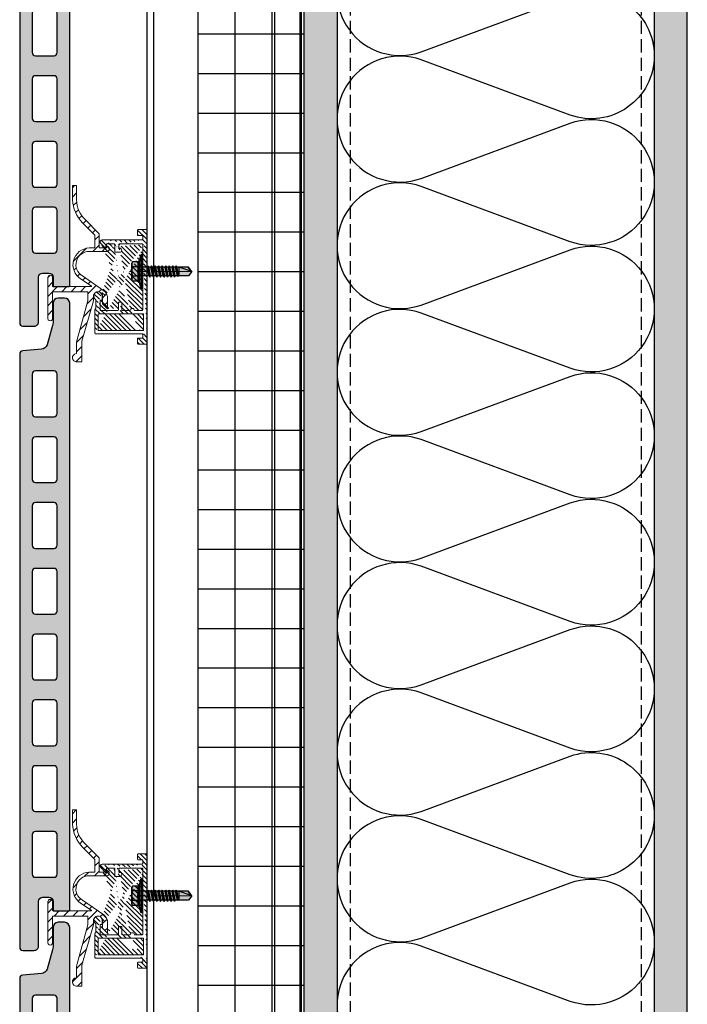
# Model space of a CAD drawing. Units: inches. Extents: x -59 to 308, y -239 to 292.
# Drawn here: x 258 to 271, y 234 to 252 of the extents above; entities that cross this region are included whole.
import ezdxf

# ---------------------------------------------------------------- set-up
doc = ezdxf.new("R2010")
doc.units = ezdxf.units.IN
doc.header["$MEASUREMENT"] = 0
for name, pattern in [('ACAD_ISO02W100', [15, 12, -3]), ('DASH', [0.35, 0.25, -0.1]), ('MITTE2', [28.575000000000003, 19.05, -3.175, 3.175, -3.175])]:
    doc.linetypes.add(name, pattern=pattern)
doc.layers.add('!74_Alu_Centerlines', color=1, linetype='MITTE2', lineweight=13, transparency=0.25)
doc.layers.add('!74_Arch_Lines', color=7, linetype='Continuous', lineweight=25, transparency=0.25)
doc.layers.add('!74_Alu_Hidden', color=3, linetype='ACAD_ISO02W100', lineweight=5, plot=False)
for name, color, linetype, lineweight in [('!74_Alu_Profiles', 7, 'Continuous', 20), ('!74_Alu_Profiles_Layer_1', 7, 'Continuous', 30), ('!74_Fasteners', 252, 'Continuous', 25), ('!74_Panels', 201, 'Continuous', 30)]:
    doc.layers.add(name, color=color, linetype=linetype, lineweight=lineweight)
doc.styles.get("Standard").update_dxf_attribs({"font": 'arial.ttf'})
pattern_1 = [(307.4999999999999, (-2171.507164421317, -3498.307656148977), (0.4817059422532897, 0.01574833952740183), [0, -0.38, 0, -0.425, 0, -0.40625]), (277.4999999999999, (-2171.507164421317, -3498.307656148977), (0.7055365163074349, -0.4424441763169321), [0, -0.2049999999999999, 0, -0.3424999999999999, 0, -0.13125]), (237.5, (-2171.507164421317, -3498.000156148977), (0.001414763384240791, -0.7785354654378738), [0, -0.125, 0, -0.4499999999999999, 0, -0.5874999999999998]), (227.5, (-2171.507164421317, -3498.000156148977), (0.219418891233562, -0.7515316511430733), [0, -0.0625, 0, -0.295, 0, -0.3375])]

# ---------------------------------------------------------------- blocks, each defined once
blk = doc.blocks.new('Terracotta typ. 1')
at = {"transparency": 33554495}
h = blk.add_hatch(color=256, dxfattribs=at)
h.dxf.hatch_style = 1
edge = h.paths.add_edge_path()
edge.add_line((-0.4085496718126933, 11.37341241469248), (-0.05586749113784928, 11.34157986438606))
edge.add_arc((-0.05741820254269025, 11.28416166184337), 0.0574391390002872, -1.54702902907718, 88.45297097092612, ccw=False)
edge.add_line((0, 11.28261095043736), (0, 0.05905499999992792))
edge.add_arc((-0.05905499999996457, 0.05905499999996455), 0.05905499999996457, 269.99999999996487, 359.99999999996487, ccw=False)
edge.add_line((-0.05905500000000076, -2.775557561562891e-17), (-0.2755899999999656, 4.960476474025199e-13))
edge.add_arc((-0.2771042307693503, 0.07721092240443658), 0.07722576923080972, 179.9999999999616, 271.1235186578141, ccw=False)
edge.add_line((-0.35433000000016, 0.07721092240448836), (-0.3543300000000045, 0.926724077596488))
edge.add_arc((-0.4330700000000384, 0.9251798591479654), 0.07875514085202372, 1.123518658023279, 89.99999999996227)
edge.add_line((-0.4330699999999865, 1.003934999999989), (-0.551179999999988, 1.003934999999912))
edge.add_arc((-0.551179999999997, 0.9251949999999208), 0.07873999999999104, 89.99999999999345, 179.9999999999935)
edge.add_line((-0.629919999999988, 0.9251949999999298), (-0.6299199999999701, 0.7480300000002118))
edge.add_line((-0.6299199999999701, 0.7480300000002118), (-0.9251949999999738, 0.7480299999999276))
edge.add_arc((-0.9251978459361315, 0.7677121538579936), 0.01968215406381976, 179.9999999996555, 270.00828466897684, ccw=False)
edge.add_line((-0.9448799999999513, 0.767712153858112), (-0.9448800000000119, 12.24408423071072))
edge.add_arc((-0.8464550000002623, 12.24406999897167), 0.09842500102866705, 90.00000000000801, 179.9917153306864, ccw=False)
edge.add_line((-0.846455000000276, 12.34249500000034), (-0.7283449999999903, 12.3424950000002))
edge.add_arc((-0.7283449999999861, 12.2440700000002), 0.09842499999999532, 2.1032064978498966e-12, 90.00000000000239, ccw=False)
edge.add_line((-0.6299199999999903, 12.2440700000002), (-0.6299199999999701, 11.87849142857151))
edge.add_arc((-0.4330700000001567, 11.87849142857157), 0.1968499999998133, 180.0000000000181, 196.2602047084814)
edge.add_line((-0.6220459999998147, 11.82337342857106), (-0.5155602540887116, 11.4582794425893))
edge.add_arc((-0.4021746540884432, 11.49135024258963), 0.118110000000351, 196.2602047084306, 266.9059419410443)
edge = h.paths.add_edge_path(flags=16)
edge.add_line((-0.236220000000003, 2.189759399999743), (-0.236220000000003, 1.44172912442768))
edge.add_arc((-0.2954554099912795, 1.441910086406512), 0.0592356864066958, 269.9999999999337, 359.8249640648072, ccw=False)
edge.add_line((-0.295455409991348, 1.382674399999816), (-0.6496050000000082, 1.382674400000026))
edge.add_arc((-0.6496050000000078, 1.441729400000026), 0.0590550000000003, 179.9999999999996, 269.99999999999955, ccw=False)
edge.add_line((-0.7086600000000082, 1.441729400000027), (-0.7086599999997247, 2.189759400000027))
edge.add_arc((-0.6496050000000089, 2.18975940000024), 0.05905499999971586, 89.99999999999932, 180.0000000002064, ccw=False)
edge.add_line((-0.6496050000000082, 2.248814399999955), (-0.2952750000000037, 2.248814399999743))
edge.add_arc((-0.2952750000000037, 2.189759399999743), 0.05905500000000075, 0, 90, ccw=False)
edge = h.paths.add_edge_path(flags=16)
edge.add_line((-0.236220000000003, 3.434638800000114), (-0.236220000000003, 2.686608524427796))
edge.add_arc((-0.2954554099910092, 2.686789486406613), 0.05923568640642547, 269.99999999994725, 359.824964064821, ccw=False)
edge.add_line((-0.2954554099910638, 2.627553800000188), (-0.6496050000000082, 2.627553800000114))
edge.add_arc((-0.6496050000000078, 2.686608800000114), 0.0590550000000003, 179.9999999999996, 269.99999999999955, ccw=False)
edge.add_line((-0.7086600000000082, 2.686608800000114), (-0.7086599999997247, 3.434638800000114))
edge.add_arc((-0.6496049999998668, 3.434638800000185), 0.05905499999985797, 89.99999999986147, 180.0000000000685, ccw=False)
edge.add_line((-0.649604999999724, 3.493693800000043), (-0.2952750000000037, 3.493693799999831))
edge.add_arc((-0.2952749999998616, 3.434638799999972), 0.05905499999985864, 1.3778844731859863e-10, 90.0000000001379, ccw=False)
edge = h.paths.add_edge_path(flags=16)
edge.add_line((-0.2362199999997188, 4.67951820000023), (-0.2362199999997188, 3.931487924427883))
edge.add_arc((-0.2954554099908528, 3.931668886406857), 0.05923568640655379, 269.99999999979593, 359.82496406466976, ccw=False)
edge.add_line((-0.2954554099910638, 3.872433200000303), (-0.649604999999724, 3.872433200000229))
edge.add_arc((-0.6496049999997235, 3.93148820000023), 0.0590550000000003, 179.9999999999996, 269.99999999999955, ccw=False)
edge.add_line((-0.708659999999724, 3.93148820000023), (-0.7086599999997247, 4.67951820000023))
edge.add_arc((-0.6496049999997244, 4.679518200000443), 0.0590550000000003, 89.9999999999996, 180.0000000002068, ccw=False)
edge.add_line((-0.649604999999724, 4.738573200000443), (-0.2952749999997195, 4.738573199999946))
edge.add_arc((-0.2952749999995774, 4.679518200000087), 0.05905499999985864, 1.3778844731859863e-10, 90.0000000001379, ccw=False)
edge = h.paths.add_edge_path(flags=16)
edge.add_line((-0.2362199999997188, 5.924397600000345), (-0.2362199999994345, 5.176367324428282))
edge.add_arc((-0.295455409990711, 5.176548286407115), 0.05923568640669569, 269.99999999993366, 359.82496406480675, ccw=False)
edge.add_line((-0.2954554099907796, 5.117312600000419), (-0.649604999999724, 5.117312600000629))
edge.add_arc((-0.6496049999997235, 5.17636760000063), 0.05905500000000075, 180, 269.99999999999955, ccw=False)
edge.add_line((-0.708659999999724, 5.17636760000063), (-0.7086599999994405, 5.92439760000063))
edge.add_arc((-0.6496049999995823, 5.924397600000701), 0.05905499999985819, 89.99999999986159, 180.0000000000689, ccw=False)
edge.add_line((-0.6496049999994398, 5.983452600000558), (-0.2952749999994353, 5.983452600000318))
edge.add_arc((-0.2952749999995632, 5.924397600000473), 0.05905499999984443, -1.2397549653542228e-10, 89.99999999987591, ccw=False)
edge = h.paths.add_edge_path(flags=16)
edge.add_line((-0.2362199999991503, 7.169277000000717), (-0.2362199999991503, 6.421246724428398))
edge.add_arc((-0.2954554099902985, 6.421427686407359), 0.0592356864065678, 269.9999999998096, 359.8249640646827, ccw=False)
edge.add_line((-0.2954554099904954, 6.362192000000791), (-0.6496049999991556, 6.362192000000716))
edge.add_arc((-0.6496049999991551, 6.421247000000717), 0.05905500000000075, 180, 269.99999999999955, ccw=False)
edge.add_line((-0.7086599999991555, 6.421247000000717), (-0.7086599999991563, 7.169277000000717))
edge.add_arc((-0.6496049999992981, 7.169277000000788), 0.05905499999985819, 89.99999999986159, 180.0000000000689, ccw=False)
edge.add_line((-0.6496049999991556, 7.228332000000646), (-0.2952749999991511, 7.228332000000718))
edge.add_arc((-0.2952749999991511, 7.169277000000717), 0.05905500000000075, 0, 90, ccw=False)
edge = h.paths.add_edge_path(flags=16)
edge.add_line((-0.2362199999991503, 8.414156400000833), (-0.2362199999988661, 7.66612612442877))
edge.add_arc((-0.2954554099901425, 7.666307086407603), 0.05923568640669569, 269.99999999993366, 359.82496406480675, ccw=False)
edge.add_line((-0.2954554099902111, 7.607071400000907), (-0.6496049999991556, 7.607071400001116))
edge.add_arc((-0.6496049999991551, 7.666126400001117), 0.05905500000000075, 180, 269.99999999999955, ccw=False)
edge.add_line((-0.7086599999991555, 7.666126400001117), (-0.7086599999988721, 8.414156400001117))
edge.add_arc((-0.6496049999990143, 8.414156400001186), 0.05905499999985775, 89.99999999986119, 180.0000000000672, ccw=False)
edge.add_line((-0.6496049999988713, 8.473211400001045), (-0.2952749999988669, 8.473211400000833))
edge.add_arc((-0.295274999999009, 8.414156400000975), 0.05905499999985864, -1.3790213415632024e-10, 89.99999999986221, ccw=False)
edge = h.paths.add_edge_path(flags=16)
edge.add_line((-0.2362199999988661, 9.659035800001204), (-0.2362199999985819, 8.911005524428885))
edge.add_arc((-0.29545540998973, 8.911186486407846), 0.0592356864065678, 269.9999999998096, 359.8249640646827, ccw=False)
edge.add_line((-0.2954554099899269, 8.851950800001278), (-0.6496049999988713, 8.851950800001203))
edge.add_arc((-0.6496049999988709, 8.911005800001204), 0.05905500000000075, 180, 269.99999999999955, ccw=False)
edge.add_line((-0.7086599999988713, 8.911005800001204), (-0.7086599999985879, 9.659035800001204))
edge.add_arc((-0.6496049999985738, 9.65903580000143), 0.05905500000001407, 90.0000000000129, 180.0000000002188, ccw=False)
edge.add_line((-0.6496049999985871, 9.718090800001445), (-0.2952749999985826, 9.71809080000092))
edge.add_arc((-0.2952749999985826, 9.659035800001204), 0.05905499999971653, 0, 90, ccw=False)
edge = h.paths.add_edge_path(flags=16)
edge.add_line((-0.2362199999985819, 10.90391520000132), (-0.2362199999985819, 10.15588492442926))
edge.add_arc((-0.2954554099898583, 10.15606588640809), 0.05923568640669569, 269.99999999993366, 359.82496406480675, ccw=False)
edge.add_line((-0.2954554099899269, 10.09683020000139), (-0.6496049999985871, 10.0968302000016))
edge.add_arc((-0.6496049999985867, 10.1558852000016), 0.05905500000000075, 180, 269.99999999999955, ccw=False)
edge.add_line((-0.7086599999985871, 10.1558852000016), (-0.7086599999983036, 10.9039152000016))
edge.add_arc((-0.649604999998588, 10.90391520000182), 0.05905499999971564, 89.99999999999909, 180.0000000002051, ccw=False)
edge.add_line((-0.6496049999985871, 10.96297020000153), (-0.2952749999985826, 10.96297020000132))
edge.add_arc((-0.2952749999985826, 10.90391520000132), 0.05905500000000075, 0, 90, ccw=False)
at = {"color": 0}
for points in [[(-0.4085496718126933, 11.37341241469248), (-0.05586749113784928, 11.34157986438606, -0.4142135623731034), (0, 11.28261095043852), (0, 11.28261095043736), (0, 0.05905499999992836, -0.414213562373095), (-0.05905500000000076, -2.775557561562891e-17), (-0.2755899999999656, 4.960476474025199e-13, -0.4199686670816392), (-0.35433000000016, 0.07721092240448836), (-0.3543300000000045, 0.926724077596488, 0.4084817829881772), (-0.4330699999999865, 1.003934999999989), (-0.551179999999988, 1.003934999999912, 0.414213562373095), (-0.629919999999988, 0.9251949999999298), (-0.6299199999999701, 0.7480300000002118), (-0.9251949999999738, 0.7480299999999276, -0.4142559138310827), (-0.9448799999999513, 0.767712153858112), (-0.9448800000000119, 12.24408423071072, -0.4141712121833687), (-0.846455000000276, 12.34249500000034), (-0.7283449999999903, 12.3424950000002, -0.414213562373095), (-0.6299199999999903, 12.2440700000002), (-0.6299199999999701, 11.87849142857151, 0.07106781186613877), (-0.6220459999998147, 11.82337342857106), (-0.5155602540887116, 11.4582794425893, 0.3183992146536143)], [(-0.2362199999985819, 10.90391520000132), (-0.2362199999985819, 10.90391520000132), (-0.2362199999985819, 10.15588492442926, -0.4133190700445313), (-0.2954554099899269, 10.09683020000139), (-0.6496049999985871, 10.0968302000016, -0.414213562373095), (-0.7086599999985871, 10.1558852000016), (-0.7086599999983036, 10.9039152000016, -0.4142135623741522), (-0.6496049999985871, 10.96297020000153), (-0.2952749999985826, 10.96297020000132, -0.414213562373095)], [(-0.2362199999988661, 9.659035800001204), (-0.2362199999988661, 9.659035800001204), (-0.2362199999985819, 8.911005524428885, -0.4133190700445313), (-0.2954554099899269, 8.851950800001278), (-0.6496049999988713, 8.851950800001203, -0.414213562373095), (-0.7086599999988713, 8.911005800001204), (-0.7086599999985879, 9.659035800001204, -0.4142135623741522), (-0.6496049999985871, 9.718090800001445), (-0.2952749999985826, 9.71809080000092, -0.414213562373095)], [(-0.2362199999991503, 8.414156400000833), (-0.2362199999991503, 8.414156400000833), (-0.2362199999988661, 7.66612612442877, -0.4133190700445313), (-0.2954554099902111, 7.607071400000907), (-0.6496049999991556, 7.607071400001116, -0.414213562373095), (-0.7086599999991555, 7.666126400001117), (-0.7086599999988721, 8.414156400001117, -0.4142135623741522), (-0.6496049999988713, 8.473211400001045), (-0.2952749999988669, 8.473211400000833, -0.414213562373095)], [(-0.2362199999991503, 7.169277000000717), (-0.2362199999991503, 7.169277000000717), (-0.2362199999991503, 6.421246724428398, -0.4133190700445313), (-0.2954554099904954, 6.362192000000791), (-0.6496049999991556, 6.362192000000716, -0.414213562373095), (-0.7086599999991555, 6.421247000000717), (-0.7086599999991563, 7.169277000000717, -0.4142135623741522), (-0.6496049999991556, 7.228332000000646), (-0.2952749999991511, 7.228332000000718, -0.414213562373095)], [(-0.2362199999997188, 5.924397600000345), (-0.2362199999997188, 5.924397600000345), (-0.2362199999994345, 5.176367324428282, -0.4133190700445313), (-0.2954554099907796, 5.117312600000419), (-0.649604999999724, 5.117312600000629, -0.414213562373095), (-0.708659999999724, 5.17636760000063), (-0.7086599999994405, 5.92439760000063, -0.4142135623741522), (-0.6496049999994398, 5.983452600000558), (-0.2952749999994353, 5.983452600000318, -0.414213562373095)], [(-0.2362199999997188, 4.67951820000023), (-0.2362199999997188, 4.67951820000023), (-0.2362199999997188, 3.931487924427883, -0.4133190700445313), (-0.2954554099910638, 3.872433200000303), (-0.649604999999724, 3.872433200000229, -0.414213562373095), (-0.708659999999724, 3.93148820000023), (-0.7086599999997247, 4.67951820000023, -0.4142135623741522), (-0.649604999999724, 4.738573200000443), (-0.2952749999997195, 4.738573199999946, -0.414213562373095)], [(-0.236220000000003, 3.434638800000114), (-0.236220000000003, 3.434638800000114), (-0.236220000000003, 2.686608524427796, -0.4133190700445313), (-0.2954554099910638, 2.627553800000188), (-0.6496050000000082, 2.627553800000114, -0.414213562373095), (-0.7086600000000082, 2.686608800000114), (-0.7086599999997247, 3.434638800000114, -0.4142135623741522), (-0.649604999999724, 3.493693800000043), (-0.2952750000000037, 3.493693799999831, -0.414213562373095)], [(-0.236220000000003, 2.189759399999743), (-0.236220000000003, 2.189759399999743), (-0.236220000000003, 1.44172912442768, -0.4133190700445313), (-0.295455409991348, 1.382674399999816), (-0.6496050000000082, 1.382674400000026, -0.414213562373095), (-0.7086600000000082, 1.441729400000027), (-0.7086599999997247, 2.189759400000027, -0.4142135623741522), (-0.6496050000000082, 2.248814399999955), (-0.2952750000000037, 2.248814399999743, -0.414213562373095)]]:
    blk.add_lwpolyline(points, format="xyb", close=True, dxfattribs=at)
blk = doc.blocks.new('SSKTB55x25+Di16_fv')
at = {"transparency": 33554585}
h = blk.add_hatch(color=251, dxfattribs=at)
h.dxf.hatch_style = 1
h.paths.add_polyline_path([(4.618802153517009, 4.969529329334904), (4.046410161513705, 5.299999999999983), (-4.046410161513762, 5.299999999999983), (-4.618802153517009, 4.969529329334904), (-4.618802153516981, 2.299999999999955), (-5, 2.057572365473259), (-5, 1.5), (-8, 1), (-8, -4.440892098500626e-16), (-2.143115429835454, 0), (-2.143115429835433, -3.071320528605113), (-2.743115429835456, -3.417730690118873), (-2.14311542983549, -3.764140851632602), (-2.143115429835461, -4.764140851632674), (-2.743115429835456, -5.11055101314642), (-2.14311542983549, -5.456961174660176), (-2.143115429835433, -6.456961174660194), (-2.743115429835456, -6.803371336173967), (-2.14311542983549, -7.149781497687707), (-2.143115429835433, -8.149781497687743), (-2.743115429835456, -8.496191659201488), (-2.14311542983549, -8.842601820715197), (-2.143115429835433, -9.842601820715284), (-2.743115429835456, -10.18901198222903), (-2.143115429835461, -10.53542214374279), (-2.143115429835433, -11.53542214374281), (-2.743115429835456, -11.88183230525658), (-2.143115429835461, -12.22824246677034), (-2.143115429835433, -13.22824246677036), (-2.743115429835456, -13.5746526282841), (-2.143115429835461, -13.92106278979783), (-2.143115429835433, -14.9210627897979), (-2.743115429835456, -15.26747295131165), (-2.14311542983549, -15.61388311282538), (-2.143115429835461, -16.76001568567207), (-2.354283005101934, -16.88193334209632), (-2.143115429835461, -17.00385099852057), (-2.143115429835461, -17.306703435853), (-2.143115429835433, -22.00186698222427), (2.842170943040401e-14, -23.50000000000003), (2.156884570164578, -22.00186698222421), (2.15688457016455, -16.46029327433918), (2.756884570164544, -16.11388311282545), (2.15688457016455, -15.76747295131169), (2.15688457016455, -14.76747295131165), (2.756884570164573, -14.42106278979784), (2.156884570164578, -14.07465262828412), (2.156884570164578, -13.07465262828406), (2.756884570164573, -12.7282424667703), (2.156884570164578, -12.38183230525657), (2.156884570164578, -11.38183230525654), (2.756884570164573, -11.0354221437428), (2.156884570164578, -10.68901198222905), (2.156884570164578, -9.689011982229001), (2.756884570164544, -9.342601820715231), (2.156884570164578, -8.99619165920152), (2.156884570164578, -7.996191659201425), (2.756884570164544, -7.649781497687684), (2.156884570164578, -7.303371336173971), (2.156884570164578, -6.303371336173905), (2.756884570164544, -5.956961174660194), (2.15688457016455, -5.610551013146436), (2.15688457016455, -4.610551013146403), (2.756884570164544, -4.264140851632617), (2.15688457016455, -3.917730690118889), (2.15688457016455, -2.917730690118829), (2.756884570164544, -2.571320528605071), (2.156884570164522, -2.224910367091326), (2.156884570164557, 0), (8, 0), (8, 1), (5.000000000000028, 1.499999999999972), (5.000000000000028, 2.057572365473241), (4.618802153517009, 2.299999999999965)])
at = {"layer": '!74_Alu_Centerlines'}
blk.add_line((0, -23.70000000000002), (0, 6.299242307532239), dxfattribs=at)
for p, q in [((-4.618802153517009, 4.969529329334904), (-4.046410161513762, 5.299999999999983)), ((-4.618802153516981, 2.299999999999955), (-4.618802153517009, 4.969529329334904)), ((-4.046410161513762, 5.299999999999983), (4.046410161513705, 5.299999999999983)), ((-2.30940107675849, 2.299999999999955), (-2.309401076758519, 4.969529329334904)), ((2.309401076758519, 2.299999999999955), (2.309401076758519, 4.969529329334904)), ((2.309401076758519, 2.299999999999983), (2.309401076758519, 4.769529329334915)), ((4.618802153517009, 4.969529329334904), (4.046410161513705, 5.299999999999983)), ((4.618802153517009, 2.299999999999955), (4.618802153517009, 4.969529329334904)), ((4.618802153517009, 2.299999999999983), (4.618802153517038, 4.769529329334915)), ((-8, 1), (-5, 1.5)), ((8, 0.5), (-8, 0.5)), ((-4.999999999999972, 2.057572365473277), (-4.618802153516981, 2.299999999999955)), ((-5, 2.057572365473277), (4.999999999999972, 2.057572365473277)), ((-5, 1.5), (-5, 2.057572365473277)), ((-5, 1.5), (5.000000000000028, 1.499999999999972)), ((-2.143115429835433, -3.071320528605099), (-2.143115429835461, 1.499999999999972)), ((2.156884570164522, -2.224910367091326), (2.156884570164578, 1.499999999999943)), ((4.999999999999972, 2.057572365473277), (4.618802153516981, 2.299999999999983)), ((5.000000000000028, 1.499999999999972), (5.000000000000028, 2.057572365473277)), ((5.000000000000028, 1.499999999999972), (8, 1)), ((-2.743115429835456, -3.417730690118873), (2.756884570164544, -2.571320528605071)), ((-2.143115429835461, -3.071320528605128), (-2.743115429835456, -3.417730690118873)), ((-2.743115429835456, -3.417730690118873), (-2.143115429835461, -3.764140851632618)), ((-2.743115429835456, -5.11055101314642), (2.756884570164544, -4.264140851632618)), ((-2.143115429835461, -3.071320528605128), (-2.14311542983549, -2.071320528605128)), ((-2.143115429835461, -3.071320528605128), (2.156884570164522, -2.224910367091326)), ((-2.143115429835461, -3.764140851632646), (2.156884570164522, -2.917730690118873)), ((-2.143115429835461, -4.764140851632675), (-2.14311542983549, -3.764140851632675)), ((-2.143115429835461, -4.764140851632675), (2.156884570164522, -3.917730690118873)), ((-2.143115429835461, -5.456961174660194), (2.156884570164522, -4.61055101314642)), ((2.156884570164522, -2.224910367091326), (2.756884570164544, -2.571320528605071)), ((2.756884570164544, -2.571320528605071), (2.156884570164522, -2.917730690118844)), ((2.15688457016455, -3.917730690118873), (2.15688457016455, -2.917730690118873)), ((2.756884570164544, -4.264140851632618), (2.156884570164522, -3.917730690118873)), ((2.156884570164522, -4.61055101314642), (2.756884570164544, -4.264140851632618)), ((2.15688457016455, -5.61055101314642), (2.15688457016455, -4.61055101314642)), ((-2.743115429835456, -5.11055101314642), (-2.143115429835461, -4.764140851632675)), ((-2.143115429835461, -5.456961174660194), (-2.743115429835456, -5.11055101314642)), ((-2.743115429835456, -6.803371336173996), (2.756884570164544, -5.956961174660194)), ((-2.743115429835456, -6.803371336173967), (-2.143115429835433, -6.456961174660194)), ((-2.143115429835433, -7.149781497687741), (-2.743115429835456, -6.803371336173967)), ((-2.743115429835456, -8.496191659201486), (2.756884570164544, -7.649781497687684)), ((-2.143115429835433, -8.14978149768774), (-2.743115429835456, -8.496191659201486)), ((-2.743115429835456, -8.496191659201486), (-2.143115429835433, -8.842601820715231)), ((-2.743115429835456, -10.18901198222903), (2.756884570164544, -9.342601820715231)), ((-2.143115429835433, -6.456961174660194), (-2.14311542983549, -5.456961174660194)), ((-2.143115429835433, -6.456961174660194), (2.156884570164522, -5.61055101314642)), ((-2.143115429835433, -7.149781497687741), (2.156884570164522, -6.303371336173939)), ((-2.143115429835433, -8.14978149768774), (-2.14311542983549, -7.149781497687741)), ((-2.143115429835433, -8.14978149768774), (2.156884570164522, -7.303371336173939)), ((-2.143115429835433, -8.84260182071526), (2.156884570164522, -7.996191659201486)), ((-2.143115429835433, -9.842601820715288), (-2.14311542983549, -8.842601820715288)), ((-2.143115429835433, -9.842601820715288), (2.156884570164522, -8.996191659201486)), ((2.756884570164544, -5.956961174660194), (2.156884570164522, -5.61055101314642)), ((2.156884570164522, -6.303371336173939), (2.756884570164544, -5.956961174660194)), ((2.156884570164578, -7.303371336173939), (2.156884570164578, -6.303371336173939)), ((2.156884570164522, -7.303371336173939), (2.756884570164544, -7.649781497687684)), ((2.756884570164544, -7.649781497687684), (2.156884570164522, -7.996191659201457)), ((2.156884570164578, -8.996191659201486), (2.156884570164578, -7.996191659201486)), ((2.756884570164544, -9.342601820715231), (2.156884570164522, -8.996191659201486)), ((2.156884570164522, -9.689011982229033), (2.756884570164544, -9.342601820715231)), ((-2.743115429835456, -10.18901198222903), (-2.143115429835433, -9.842601820715288)), ((-2.143115429835433, -10.53542214374281), (-2.743115429835456, -10.18901198222903)), ((-2.743115429835427, -11.88183230525661), (2.756884570164573, -11.03542214374281)), ((-2.743115429835456, -11.88183230525658), (-2.143115429835433, -11.53542214374281)), ((-2.143115429835433, -12.22824246677035), (-2.743115429835456, -11.88183230525658)), ((-2.743115429835427, -13.5746526282841), (2.756884570164573, -12.7282424667703)), ((-2.143115429835433, -13.22824246677035), (-2.743115429835456, -13.5746526282841)), ((-2.743115429835456, -13.5746526282841), (-2.143115429835433, -13.92106278979784)), ((-2.143115429835433, -10.53542214374281), (2.156884570164522, -9.689011982229033)), ((-2.143115429835433, -11.53542214374281), (-2.143115429835461, -10.53542214374281)), ((-2.143115429835433, -11.53542214374281), (2.15688457016455, -10.68901198222903)), ((-2.143115429835433, -12.22824246677035), (2.15688457016455, -11.38183230525655)), ((-2.143115429835433, -13.22824246677035), (-2.143115429835461, -12.22824246677035)), ((-2.143115429835433, -13.22824246677035), (2.15688457016455, -12.38183230525655)), ((-2.143115429835433, -13.92106278979787), (2.15688457016455, -13.0746526282841)), ((-2.143115429835433, -14.9210627897979), (-2.143115429835461, -13.9210627897979)), ((-2.143115429835433, -14.9210627897979), (2.15688457016455, -14.0746526282841)), ((2.156884570164578, -10.68901198222903), (2.156884570164578, -9.689011982229033)), ((2.756884570164573, -11.03542214374281), (2.15688457016455, -10.68901198222903)), ((2.15688457016455, -11.38183230525655), (2.756884570164573, -11.03542214374281)), ((2.156884570164578, -12.38183230525655), (2.156884570164578, -11.38183230525655)), ((2.15688457016455, -12.38183230525655), (2.756884570164573, -12.7282424667703)), ((2.756884570164573, -12.7282424667703), (2.15688457016455, -13.07465262828407)), ((2.156884570164578, -14.0746526282841), (2.156884570164578, -13.0746526282841)), ((2.756884570164573, -14.42106278979784), (2.15688457016455, -14.0746526282841)), ((-2.743115429835427, -15.26747295131165), (2.756884570164573, -14.42106278979784)), ((-2.743115429835456, -15.26747295131165), (-2.143115429835433, -14.9210627897979)), ((-2.143115429835433, -15.61388311282542), (-2.743115429835456, -15.26747295131165)), ((-2.354283005101991, -16.88193334209632), (2.756884570164544, -16.11388311282545)), ((-2.143115429835461, -16.76001568567207), (-2.354283005101934, -16.88193334209632)), ((-2.354283005101934, -16.88193334209632), (-2.143115429835461, -17.00385099852056)), ((-2.143115429835433, -15.61388311282542), (2.15688457016455, -14.76747295131165)), ((-2.143115429835461, -16.76001568567207), (-2.14311542983549, -15.61388311282545)), ((-2.143115429835461, -16.76001568567207), (2.156884570164522, -15.76747295131167)), ((-2.143115429835461, -17.00385099852059), (2.156884570164522, -16.46029327433919)), ((-2.143115429835461, -17.306703435853), (-2.143115429835461, -17.00385099852059)), ((-2.143115429835433, -22.00186698222427), (-2.143115429835461, -17.306703435853)), ((2.15688457016455, -17.306703435853), (-2.143115429835461, -17.306703435853)), ((2.842170943040401e-14, -23.50000000000003), (2.15688457016455, -17.306703435853)), ((2.15688457016455, -14.76747295131165), (2.756884570164573, -14.42106278979784)), ((2.15688457016455, -15.76747295131165), (2.15688457016455, -14.76747295131165)), ((2.756884570164544, -16.11388311282545), (2.156884570164522, -15.76747295131167)), ((2.156884570164522, -16.46029327433919), (2.756884570164544, -16.11388311282545)), ((2.156884570164578, -22.00186698222421), (2.15688457016455, -16.46029327433916)), ((2.842170943040401e-14, -23.50000000000003), (-2.143115429835433, -22.00186698222427)), ((2.842170943040401e-14, -23.50000000000003), (2.156884570164578, -22.00186698222421)), ((0.1129565363606275, -23.18130786029226), (2.156884570164578, -21.76834295638798))]:
    blk.add_line(p, q)
blk.add_lwpolyline([(-8, 0), (8, 0), (8, 1), (-8, 1)], close=True)
for centre, radius, start, end in [((-3.464101615137707, 3.100772049729386), 2.196721899424707, 58.28818277012908, 121.7118172298723), ((0, -2.953456768917761), 8.252699076450009, 73.74959191389047, 106.250408086108), ((3.464101615137736, 3.100772049729386), 2.196721899424689, 58.28818277012545, 121.7118172298709), ((-3.464101615137821, -2.593429756935279), 5.027821408860154, 76.72281498298887, 103.2771850170095), ((1.4210854715202e-13, -12.85439285300879), 15.32934949946201, 81.33527240231923, 98.66472759768237), ((3.464101615137878, -2.593429756935279), 5.027821408860154, 76.72281498299046, 103.2771850170111)]:
    blk.add_arc(centre, radius, start, end)
blk = doc.blocks.new('Argeton H-UK-Z_Hopro 55-25')
at = {"transparency": 33554687}
h = blk.add_hatch(dxfattribs=at)
h.set_pattern_fill('ANSI31', color=256)
h.set_pattern_definition([(45, (0, 5.684341886080801e-14), (-0.08838834764831845, 0.08838834764831845), [])])
edge = h.paths.add_edge_path()
edge.add_arc((-1.401573838443483, 1.619758600648652), 0.00787399995965643, 89.99999970715311, 179.9999997071531, ccw=False)
edge.add_line((-1.401573838403237, 1.627632600608308), (-1.338581838403115, 1.627632600608308))
edge.add_arc((-1.338581838403169, 1.619758600608353), 0.007873999999955084, -5.857181122337352e-07, 89.99999999961062, ccw=False)
edge.add_line((-1.330707838403214, 1.619758600527859), (-1.330707841086223, 1.357160700608347))
edge.add_arc((-0.8188978528338342, 1.357160695377798), 0.511809988252389, 179.9999994144538, 228.0014776901678)
edge.add_line((-1.161355771087983, 0.9768029186728313), (-0.9077900831343868, 0.7206669279489688))
edge.add_arc((-0.9133858476483155, 0.7151273164546241), 0.007874000000229855, -5.884663778488175e-07, 44.71107363096792, ccw=False)
edge.add_line((-0.9055118476480857, 0.7151273163737528), (-0.9055118503929407, 0.4465326006082933))
edge.add_line((-0.9055118503929407, 0.4465326006082933), (-0.7795278503926966, 0.4465326006082933))
edge.add_line((-0.7795278503926966, 0.4465326006082933), (-0.7795278497897016, 0.5055876012924045))
edge.add_line((-0.7795278497897016, 0.5055876012924045), (-0.7125988503930785, 0.4465326006082933))
edge.add_line((-0.7125988503930785, 0.4465326006082933), (-0.7125988510770185, 0.4189736006083535))
edge.add_arc((-0.7519688520540011, 0.4189736015853167), 0.03937000097698264, 270.0000014225344, 359.9999985782103, ccw=False)
edge.add_line((-0.7519688510765263, 0.3796036006083341), (-1.094487853612009, 0.3796036006083341))
edge.add_arc((-1.094487853611785, 0.1315726006084056), 0.2480309999999285, 90.0000000000517, 239.9831563385937)
edge.add_line((-1.218566494923834, -0.083192079288267), (-0.8149608493049527, -0.3643436956351707))
edge.add_arc((-0.907010791254252, -0.4964854799583657), 0.1610423639201411, 9.181772116889476, 55.13893809234219, ccw=False)
edge.add_line((-0.7480318503930903, -0.4707884112607417), (-0.7480318528068892, -0.7070084112607447))
edge.add_line((-0.7480318528068892, -0.7070084112607447), (-0.8362766106429262, -0.6187636534243666))
edge.add_arc((-0.8307088518478832, -0.6131958946283916), 0.007874000000630875, 179.9999994214307, 225.000000004795, ccw=False)
edge.add_line((-0.8385828518485141, -0.6131958945488805), (-0.8385828503924131, -0.4707884103353308))
edge.add_arc((-0.9251968503926946, -0.4707884094500216), 0.08661400000028152, 359.9999994143616, 539.9999994145891)
edge.add_line((-1.011810850392976, -0.4707884085650562), (-1.011810851226073, -0.5523519653288531))
edge.add_line((-1.011810851226073, -0.5523519653288531), (-1.231874943279763, -1.316025906348273))
edge.add_arc((-1.221610505257086, -1.318983758008442), 0.01068211469536593, 163.9248707546914, 177.5516232489452)
edge.add_line((-1.232282868430957, -1.318527426276091), (-1.232282872360884, -1.703069405949861))
edge.add_arc((-1.240156872360516, -1.703069405869754), 0.007873999999632009, 269.9999994156537, 359.9999994170949, ccw=False)
edge.add_line((-1.240156872440821, -1.710943405869386), (-1.330707872441053, -1.710943404944032))
edge.add_arc((-1.330707871636641, -1.632203404907349), 0.07874000003668336, 95.21590803613219, 269.99999941466353, ccw=False)
edge.add_arc((-1.338581870843319, -1.545948056353342), 0.007874000088469411, 275.2159080338661, 359.9999988266718)
edge.add_line((-1.33070787075485, -1.54594805651459), (-1.330707868735772, -1.348405189370169))
edge.add_arc((-1.133857868731274, -1.348405191381207), 0.1968500000044977, 162.0091950253288, 179.999999414661, ccw=False)
edge.add_line((-1.321083103765886, -1.287605241808819), (-1.118109851225199, -0.5522189361016672))
edge.add_line((-1.118109851225199, -0.5522189361016672), (-1.118109849588109, -0.3920483994721735))
edge.add_arc((-1.125983849588089, -0.3920483993915908), 0.00787399999997973, 359.9999994136332, 449.9999999994313)
edge.add_line((-1.12598384958801, -0.3841743993916111), (-1.775588858962692, -0.3841743993916111))
edge.add_arc((-1.775588858962642, -0.392048399391563), 0.007873999999951864, 90.00000000036515, 179.9999995094877)
edge.add_line((-1.783462858962594, -0.3920483993241533), (-1.783462863227214, -0.8900789007047365))
edge.add_arc((-1.82873836322733, -0.8900789003170141), 0.04527550000011615, 179.9999994412015, 359.9999995093404, ccw=False)
edge.add_line((-1.874013863227447, -0.8900788998754479), (-1.874013855663179, -0.1144898993916854))
edge.add_arc((-1.828738355663184, -0.1144898998332396), 0.04527549999999492, 0.00819126758551647, 179.9999994412168, ccw=False)
edge.add_line((-1.78346285612588, -0.1144834270399997), (-1.783462857795712, -0.2778742699550776))
edge.add_arc((-1.775588857795793, -0.2778742700356414), 0.007873999999919112, 179.9999994137713, 270.0082172581875)
edge.add_line((-1.775587728520804, -0.2857482699545812), (-1.056066774861392, -0.2856450775346957))
edge.add_arc((-1.056067904136767, -0.2777710776157533), 0.007873999999921742, 270.0082172610004, 417.0253878689042)
edge.add_line((-1.051782342904517, -0.2711654859750752), (-1.253423986241614, -0.1403448636058897))
edge.add_arc((-1.079621913494681, 0.1275466578484575), 0.3193321589791031, 92.6682667984341, 237.0253878671667, ccw=False)
edge.add_line((-1.094487850393307, 0.4465326006082933), (-0.9842518503928659, 0.4465326006082933))
edge.add_line((-0.9842518503928659, 0.4465326006082933), (-0.984251847979067, 0.6827444930390811))
edge.add_arc((-0.9921258479781979, 0.6827444931202907), 0.007873999999130965, 359.999999409072, 404.7110736342563)
edge.add_line((-0.9865300834653681, 0.6882841046141834), (-1.21577926556256, 0.9198571019425117))
edge.add_arc((-0.7377330980801556, 1.393106117001174), 0.6726758271995572, 183.0631421987536, 224.7110736364203, ccw=False)
edge.add_line((-1.409447841087058, 1.357160706643526), (-1.409447838403139, 1.619758600688897))
h = blk.add_hatch(dxfattribs=at)
h.set_pattern_fill('ANSI31', color=256, scale=0.4999999999999999, angle=90)
h.set_pattern_definition([(135, (-14.31166799105449, 1.577779792598619), (-0.04419417382415922, -0.04419417382415922), [])])
edge = h.paths.add_edge_path(flags=16)
edge.add_arc((-0.9133858267714459, -1.10858385826765), 0.007874015748031496, 179.9999999999992, 270)
edge.add_line((-0.9133858267714459, -1.11645787401568), (-0.07086614173203998, -1.11645787401568))
edge.add_arc((-0.07086614173203998, -1.10858385826765), 0.007874015748031496, 270, 360.0000000000008)
edge.add_line((-0.06299212598423765, -1.10858385826765), (-0.06299212598423765, -0.8093712598424645))
edge.add_arc((-0.07086614173203998, -0.8093712598424645), 0.007874015748031496, 0, 89.99999999999838)
edge.add_line((-0.07086614173203998, -0.8014972440944348), (-0.9133858267714459, -0.8014972440944348))
edge.add_arc((-0.9133858267714459, -0.8093712598424077), 0.007874015748031496, 89.99999999999838, 179.9999999999992)
edge.add_line((-0.9212598425201577, -0.8093712598424077), (-0.9212598425201577, -1.10858385826765))
edge = h.paths.add_edge_path()
edge.add_arc((-0.2775590551182177, -0.7385051181101971), 0.03937007874015748, 359.9999999999902, 540.0000000000065)
edge.add_line((-0.5157480314965142, 0.4425972440945429), (-0.5196850393704153, 0.4425972440945429))
edge.add_arc((-0.5157480314965142, 0.4032271653543944), 0.03937007874015748, 270, 450)
edge.add_arc((-0.846456692913307, 0.5607074803150454), 0.03937007874015748, 90, 227.3348998760722)
edge.add_line((-0.0787401574807518, -1.24637913385817), (-0.0787401574807518, -1.191261023621962))
edge.add_arc((-0.0905511811024553, -1.24637913385817), 0.01181102362204724, 270.0000000000032, 360.0000000000048)
edge.add_line((-0.1653543307083964, -1.258190157480271), (-0.0905511811024553, -1.258190157480271))
edge.add_arc((-0.1653543307083964, -1.270001181102316), 0.01181102362204724, 90.00000000000325, 180.0000000000033)
edge.add_line((-0.1771653543310094, -1.360552362204658), (-0.1771653543310094, -1.270001181102316))
edge.add_arc((-0.1653543307083964, -1.360552362204658), 0.01181102362204724, 180.0000000000041, 270.0000000000032)
edge.add_line((-0.01181102362261299, -1.372363385826702), (-0.1653543307093059, -1.372363385826702))
edge.add_arc((-0.01181102362261299, -1.360552362204658), 0.01181102362204724, 270.0000000000032, 360.000000000004)
edge.add_line((0, -1.179449999999918), (0, -1.360552362204658))
edge.add_arc((-0.0905511811024553, 0.6118885826772384), 0.01181102362204724, 270, 360)
edge.add_line((-0.0787401574807518, 0.6670066929134464), (-0.0787401574807518, 0.6118885826772384))
edge.add_arc((-0.0905511811024553, 0.6670066929134464), 0.01181102362204724, 1.628443996909321e-12, 90)
edge.add_line((-0.1653543307093059, 0.678817716535491), (-0.0905511811033648, 0.678817716535491))
edge.add_arc((-0.1653543307093059, 0.6906287401575355), 0.01181102362204724, 180, 270)
edge.add_line((-0.1771653543310094, 0.781179921259934), (-0.1771653543310094, 0.6906287401575923))
edge.add_arc((-0.1653543307093059, 0.781179921259934), 0.01181102362204724, 90, 180)
edge.add_line((-0.01181102362261299, 0.7929909448819785), (-0.1653543307093059, 0.7929909448819785))
edge.add_arc((-0.01181102362261299, 0.781179921259934), 0.01181102362204724, 0, 90)
edge.add_line((0, 0.5803925196850628), (0, 0.7811799212598771))
edge.add_arc((-0.85826771653592, -0.5298437007873531), 0.01181102362204724, 269.9999999999984, 360)
edge.add_line((-0.846456692913307, -0.4629145669290438), (-0.846456692913307, -0.5298437007872963))
edge.add_arc((-0.0905511811024553, -1.191261023621962), 0.01181102362204724, 5.699553989182623e-12, 90)
edge.add_line((-0.9724409448817823, -1.179449999999918), (-0.0905511811024553, -1.179449999999918))
edge.add_line((0, -1.179449999999918), (0, 0.5803925196851196))
edge.add_arc((-0.9724409448817823, -1.167638976377873), 0.01181102362204724, 180.0000000000016, 270)
edge.add_line((-0.9842519685043953, -1.167638976377873), (-0.9842519685043953, -0.718820078740066))
edge.add_line((-0.96456692913398, -0.6991350393699918), (-0.96456692913398, -0.5376140392164643))
edge.add_arc((-0.8779527559054259, -0.7306311023621106), 0.007874015748031496, 180, 269.9999999999984)
edge.add_arc((-0.8740157480315247, -0.5534657480314422), 0.01181102362204724, 90, 179.9999999999992)
edge.add_line((-0.8858267716541377, -0.7306311023621106), (-0.8858267716541377, -0.5534657480313854))
edge.add_arc((-0.9763779527556835, -0.5376140392164643), 0.01181102362204724, 6.513775987637282e-12, 55.58261128951344)
edge.add_arc((-0.9251968503940589, -0.4629145669290438), 0.07874015748031496, 0, 235.5826112895152)
edge.add_arc((-0.5511811023625341, -0.7266940944881526), 0.01181102362204724, 269.9999999999984, 359.9999999999984)
edge.add_line((-0.5393700787408306, -0.5928358267715907), (-0.5393700787408306, -0.7266940944881526))
edge.add_arc((-0.5275590551182177, -0.5928358267715907), 0.01181102362204724, 89.99999999999838, 179.9999999999984)
edge.add_arc((-0.4881889763782965, -0.5928358267715907), 0.01181102362204724, 359.9999999999984, 449.9999999999984)
edge.add_line((-0.4881889763782965, -0.5810248031495462), (-0.5275590551182177, -0.5810248031495462))
edge.add_arc((-0.46456692913398, -0.7266940944881526), 0.01181102362204724, 179.9999999999984, 269.9999999999984)
edge.add_line((-0.4763779527556835, -0.7266940944881526), (-0.4763779527556835, -0.5928358267715907))
edge.add_arc((-0.6220472440945741, 0.5095263779527954), 0.01181102362204724, 359.9999999999984, 449.9999999999984)
edge.add_line((-0.6102362204728706, 0.3756681102362904), (-0.6102362204728706, 0.5095263779528523))
edge.add_arc((-0.5984251968502576, 0.3756681102362904), 0.01181102362204724, 179.9999999999976, 270)
edge.add_line((-0.5157480314965142, 0.3638570866142459), (-0.5984251968511671, 0.3638570866142459))
edge.add_arc((-0.5196850393704153, 0.5095263779527954), 0.01181102362204724, 89.99999999999838, 179.9999999999984)
edge.add_arc((-0.5196850393704153, 0.4544082677165875), 0.01181102362204724, 179.9999999999984, 270)
edge.add_line((-0.5314960629921188, 0.5095263779527954), (-0.5314960629921188, 0.4544082677165875))
edge.add_arc((-0.96456692913398, -0.718820078740066), 0.01968503937007874, 89.99999999999838, 180.0000000000016)
edge.add_line((-0.85826771653592, -0.5416547244093977), (-0.8740157480315247, -0.5416547244093977))
edge.add_line((-0.5787401574807518, -0.7385051181101971), (-0.8779527559063354, -0.7385051181101971))
edge.add_line((-0.5511811023625341, -0.7385051181101971), (-0.5787401574807518, -0.7385051181101971))
edge.add_line((-0.3169291338581388, -0.7385051181101971), (-0.46456692913398, -0.7385051181101971))
edge.add_line((-0.0905511811024553, -0.7385051181101971), (-0.2381889763782965, -0.7385051181101971))
edge.add_arc((-0.0905511811024553, -0.7266940944881526), 0.01181102362204724, 269.9999999999984, 359.9999999999992)
edge.add_line((-0.0787401574807518, -0.7266940944881526), (-0.0787401574807518, 0.5095263779527954))
edge.add_line((-0.846456692913307, 0.6000775590551939), (-0.0905511811024553, 0.6000775590551939))
edge.add_line((-0.7875348545558154, 0.4454836970566021), (-0.8744039257035183, 0.5330331524257303))
edge.add_arc((-0.7795275590551682, 0.4541660641170893), 0.01181102362204724, 227.3162648121503, 360)
edge.add_arc((-0.7559055118108517, 0.5095263779527954), 0.01181102362204724, 89.99999999999838, 179.9999999999853)
edge.add_line((-0.7677165354334647, 0.4541660641170893), (-0.7677165354334647, 0.5095263779527954))
edge.add_arc((-0.0905511811024553, 0.5095263779527954), 0.01181102362204724, 359.9999999999992, 449.9999999999984)
edge.add_line((-0.5196850393704153, 0.52133740157484), (-0.0905511811024553, 0.52133740157484))
edge.add_line((-0.7559055118108517, 0.5213374015748968), (-0.6220472440945741, 0.5213374015748968))
for points in [[(-1.409447838403139, 1.619758600688897, -0.414213562373095), (-1.401573838403237, 1.627632600608308), (-1.338581838403115, 1.627632600608308, -0.4142135653652628), (-1.330707838403214, 1.619758600527859), (-1.330707841086223, 1.357160700608347, 0.2125633032955558), (-1.161355771087983, 0.9768029186728313), (-0.9077900831343868, 0.7206669279489688, -0.1976021386109718), (-0.9055118476480857, 0.7151273163737528), (-0.9055118503929407, 0.4465326006082933), (-0.7795278503926966, 0.4465326006082933), (-0.7795278497897016, 0.5055876012924045), (-0.7125988503930785, 0.4465326006082933), (-0.7125988510770185, 0.4189736006083535, -0.41421354783305), (-0.7519688510765263, 0.3796036006083341), (-1.094487853612009, 0.3796036006083341, 0.767210227442755), (-1.218566494923834, -0.083192079288267), (-0.8149608493049527, -0.3643436956351707, -0.2032576718648564), (-0.7480318503930903, -0.4707884112607417), (-0.7480318528068892, -0.7070084112607447), (-0.8362766106429262, -0.6187636534243666, -0.1989123700257779), (-0.8385828518485141, -0.6131958945488805), (-0.8385828503924131, -0.4707884103353308, 1.000000000001985), (-1.011810850392976, -0.4707884085650562), (-1.011810851226073, -0.5523519653288531), (-1.231874943279763, -1.316025906348273, 0.0595280896723892), (-1.232282868430957, -1.318527426276091), (-1.232282872360884, -1.703069405949861, -0.4142135623804639), (-1.240156872440821, -1.710943405869386), (-1.330707872441053, -1.710943404944032, -0.9554879610520529), (-1.337866052726895, -1.553789451753232, 0.3877945792126877), (-1.33070787075485, -1.54594805651459), (-1.330707868735772, -1.348405189370169, -0.07866133500855181), (-1.321083103765886, -1.287605241808819), (-1.118109851225199, -0.5522189361016672), (-1.118109849588109, -0.3920483994721735, 0.4142135653676687), (-1.12598384958801, -0.3841743993916111), (-1.775588858962692, -0.3841743993916111, 0.4142135598637499), (-1.783462858962594, -0.3920483993241533), (-1.783462863227214, -0.8900789007047365, -1.000000000594623), (-1.874013863227447, -0.8900788998754479), (-1.874013855663179, -0.1144898993916854, -0.9999285153841427), (-1.78346285612588, -0.1144834270399997), (-1.783462857795712, -0.2778742699550776, 0.4142555722152477), (-1.775587728520804, -0.2857482699545812), (-1.056066774861392, -0.2856450775346957, 0.7468521221562018), (-1.051782342904517, -0.2711654859750752), (-1.253423986241614, -0.1403448636058897, -0.7289259989671355), (-1.094487850393307, 0.4465326006082933), (-0.9842518503928659, 0.4465326006082933), (-0.984251847979067, 0.6827444930390811, 0.1976021386370412), (-0.9865300834653681, 0.6882841046141834), (-1.21577926556256, 0.9198571019425117, -0.1837505381021228), (-1.409447841087058, 1.357160706643526), (-1.409447838403139, 1.619758600688897)], [(-0.1771653543310094, 0.6906287401575355, 0.414213562373095), (-0.1653543307093059, 0.678817716535491), (-0.0905511811024553, 0.678817716535491, -0.4142135623730867), (-0.0787401574807518, 0.6670066929134464), (-0.0787401574807518, 0.6118885826772384, -0.414213562373095), (-0.0905511811024553, 0.6000775590551939), (-0.846456692913307, 0.6000775590551939, 0.6830166085820147), (-0.8731382635660339, 0.5317575772489818), (-0.7875348545558154, 0.4454836970566021, 0.6536573689916689), (-0.7677165354334647, 0.4541660641170893), (-0.7677165354334647, 0.5095263779527954, -0.4142135623730284), (-0.7559055118108517, 0.5213374015748968), (-0.6220472440945741, 0.52133740157484, -0.414213562373095), (-0.6102362204728706, 0.5095263779527954), (-0.6102362204728706, 0.3756681102362904, 0.4142135623731075), (-0.5984251968502576, 0.3638570866142459), (-0.5157480314965142, 0.3638570866142459, 0.9999999999999999), (-0.5157480314965142, 0.4425972440945429), (-0.5196850393704153, 0.4425972440945429, -0.4142135623731034), (-0.5314960629921188, 0.4544082677165875), (-0.5314960629921188, 0.5095263779527954, -0.414213562373095), (-0.5196850393704153, 0.52133740157484), (-0.0905511811024553, 0.52133740157484, -0.4142135623730909), (-0.0787401574807518, 0.5095263779527954), (-0.0787401574807518, -0.7266940944881526, -0.4142135623730992), (-0.0905511811024553, -0.7385051181101971), (-0.2381889763782965, -0.7385051181101971, 1.000000000000142), (-0.3169291338581388, -0.7385051181101971), (-0.46456692913398, -0.7385051181101971, -0.414213562373095), (-0.4763779527556835, -0.7266940944881526), (-0.4763779527556835, -0.5928358267715907, 0.414213562373095), (-0.4881889763782965, -0.5810248031495462), (-0.5275590551182177, -0.5810248031495462, 0.414213562373095), (-0.5393700787408306, -0.5928358267715907), (-0.5393700787408306, -0.7266940944881526, -0.414213562373095), (-0.5511811023625341, -0.7385051181101971), (-0.5787401574807518, -0.7385051181101971), (-0.8779527559054259, -0.7385051181101403, -0.4142135623730867), (-0.8858267716541377, -0.7306311023621106), (-0.8858267716541377, -0.5534657480314422, -0.4142135623730909), (-0.8740157480315247, -0.5416547244093977), (-0.85826771653592, -0.5416547244093977, 0.4142135623731034), (-0.846456692913307, -0.5298437007873531), (-0.846456692913307, -0.4629145669290438, 1.657434607214901), (-0.9697021567953925, -0.5278706297876852, -0.2473944628514556), (-0.96456692913398, -0.5376140392164643), (-0.96456692913398, -0.6991350393699918), (-0.96456692913398, -0.6991350393699918, 0.4142135623731117), (-0.9842519685043953, -0.718820078740066), (-0.9842519685043953, -1.167638976377873, 0.4142135623730867), (-0.9724409448817823, -1.179449999999918), (-0.0905511811024553, -1.179449999999918, -0.4142135623730659), (-0.0787401574807518, -1.191261023621962), (-0.0787401574807518, -1.24637913385817, -0.4142135623731034), (-0.0905511811024553, -1.258190157480271), (-0.1653543307083964, -1.258190157480271, 0.414213562373095), (-0.1771653543310094, -1.270001181102316), (-0.1771653543310094, -1.360552362204658, 0.4142135623730909), (-0.1653543307083964, -1.372363385826702), (-0.01181102362261299, -1.372363385826702, 0.4142135623730992), (0, -1.360552362204658), (0, -1.179449999999918), (0, 0.5803925196850628), (0, 0.781179921259934, 0.414213562373095), (-0.01181102362261299, 0.7929909448819785), (-0.1653543307093059, 0.7929909448819785, 0.414213562373095), (-0.1771653543310094, 0.781179921259934)], [(-0.07086614173203998, -0.8014972440944348, -0.4142135623730867), (-0.06299212598423765, -0.8093712598424645), (-0.06299212598423765, -1.10858385826765, -0.4142135623730992), (-0.07086614173203998, -1.11645787401568), (-0.9133858267714459, -1.11645787401568, -0.4142135623730992), (-0.9212598425201577, -1.10858385826765), (-0.9212598425201577, -0.8093712598424077, -0.4142135623730992), (-0.9133858267714459, -0.801497244094378)]]:
    blk.add_lwpolyline(points, format="xyb", close=True)
at = {"layer": '!74_Fasteners', "xscale": 0.03937007874015749, "yscale": 0.03937007874015749, "zscale": 0.03937007874015749, "rotation": 89.99999999999999}
blk.add_blockref('SSKTB55x25+Di16_fv', (-0.0787399999999252, 0), dxfattribs=at)
blk = doc.blocks.new('*U46')
at = {"layer": '!74_Alu_Profiles_Layer_1'}
for p, q in [((-21.79560202136519, 2.360000000000396), (37.2908929786354, 2.359999999999783)), ((-21.79560202136518, 3.965716643961059e-13), (37.29089297863541, -2.167155344068306e-13))]:
    blk.add_line(p, q, dxfattribs=at)
at = {"layer": '!74_Alu_Profiles_Layer_1', "color": 253, "linetype": 'Continuous', "ltscale": 0.05}
blk.add_line((-21.79560202136521, 0.1250000000007041), (37.29089297863538, 0.1250000000001192), dxfattribs=at)
at = {"layer": '!74_Alu_Hidden'}
blk.add_attdef('LP/TP', (-4.664866568076505, 0.8291554733123121), '', height=0.1499991000018, rotation=89.99999999999999, dxfattribs=at)

msp = doc.modelspace()

# ---------------------------------------------------------------- hatches: boundary and pattern name
at = {"layer": '!74_Arch_Lines', "transparency": 33554483}
h = msp.add_hatch(dxfattribs=at)
h.set_pattern_fill('ANSI37', color=256, scale=6, angle=-45.00000000000003, style=0)
h.set_pattern_definition([(360, (-887.4299951563942, 1127.903844956522), (7.635487682781082e-16, 0.75), []), (90, (-887.4299951563942, 1127.903844956522), (-0.75, 7.635487682781082e-16), [])])
h.paths.add_polyline_path([(263.6236120065209, 283.2499191612933), (261.6236120065209, 283.2499191612933), (261.6236120065206, 223.8904100973609), (263.6236120065206, 223.8904100973609)])
at = {"layer": '!74_Arch_Lines', "transparency": 33554457}
for points in [[(264.2486120062481, 281.5864141657134), (263.6236120062483, 281.5864141657134), (263.6236120062485, 222.7499191617578), (264.2486120062481, 222.7499191617576)], [(270.8736120062485, 281.5864141657134), (270.2486120062485, 281.5864141657134), (270.2486120062485, 222.7500608917806), (270.8736120062485, 222.7500608917806)]]:
    msp.add_hatch(color=256, dxfattribs=at).paths.add_polyline_path(points)
at = {"layer": '!74_Arch_Lines'}
h = msp.add_hatch(dxfattribs=at)
h.set_pattern_fill('AR-SAND', color=256, scale=0.25, angle=-90.00000000000001, style=0)
h.set_pattern_definition(pattern_1)
h.paths.add_polyline_path([(264.2486120065201, 279.7499191612741), (263.6236120065203, 279.7499191612741), (263.6236120065206, 222.7499191617578), (264.2486120065201, 222.7499191617576)])
h = msp.add_hatch(dxfattribs=at)
h.set_pattern_fill('AR-SAND', color=256, scale=0.25, angle=-90.00000000000001, style=0)
h.set_pattern_definition(pattern_1)
h.paths.add_polyline_path([(270.8736120065206, 279.7499191612741), (270.2486120065206, 279.7499191612741), (270.2486120065206, 222.1249191617614), (270.8736120065206, 222.1249191617614)])

# ---------------------------------------------------------------- linework, layer by layer
for p, q in [((263.6236120064951, 281.5864141657134), (263.6236120065206, 222.7499191617577)), ((264.2486120065212, 281.5864141657134), (264.2486120065206, 222.7499191617577)), ((270.2486120065206, 281.5864141657134), (270.2486120065206, 222.7499191617577)), ((270.8736120065206, 222.1249191617614), (270.873612006517, 281.5864141657134))]:
    msp.add_line(p, q, dxfattribs=at)
at = {"layer": '!74_Arch_Lines', "linetype": 'DASH'}
for p, q in [((264.4986121011464, 281.5512579157134), (264.4986121010793, 223.7499191459753)), ((269.9986121011464, 281.5512579157134), (269.9986121010792, 223.7499191459689))]:
    msp.add_line(p, q, dxfattribs=at)
at = {"layer": '!74_Arch_Lines', "transparency": 33554483}
msp.add_lwpolyline([(261.6236120065206, 223.8904100973609), (261.6236120065209, 283.2499191612933), (263.6236120065209, 283.2499191612933), (263.6236120065206, 223.8904100973609)], close=True, dxfattribs=at)
at = {"layer": '!74_Arch_Lines', "const_width": 0.05}
msp.add_lwpolyline([(267.6700498567525, 222.7086639037513), (263.5611120065206, 222.7086639037512), (263.5611120065206, 281.999919161294)], dxfattribs=at)
at = {"layer": '!74_Arch_Lines'}
for points in [[(265.838621385659, 253.8068763867734, 1.417112731443971), (265.838621385659, 251.5628638338434), (268.6586380203589, 252.6091110963611, -0.5182500732595928), (270.2486473994984, 251.4871048198962, -0.5182500732595928)], [(270.2486473994984, 251.4871048198962, -0.5182500732595934), (268.6586380203589, 250.3650985434312), (265.838621385659, 251.4113458059474, 1.41711273144481), (265.838621385659, 249.167333253019), (268.6586380203589, 250.2135805155352, -1.417112731445646), (268.6586380203589, 247.9695679626067), (265.838621385659, 249.0158152251216, 1.417112731443972), (265.838621385659, 246.7718026721917), (268.6586380203589, 247.8180499347093, -1.417112731446485), (268.6586380203589, 245.5740373817794), (265.838621385659, 246.6202846442957, 1.417112731444809), (265.838621385659, 244.3762720913672), (268.6586380203589, 245.4225193538834, -1.417112731445646), (268.6586380203589, 243.1785068009549), (265.838621385659, 244.2247540634698, 1.417112731443972), (265.838621385659, 241.9807415105399), (268.6586380203589, 243.0269887730575, -1.417112731445648), (268.6586380203589, 240.7829762201277), (265.838621385659, 241.829223482644, 1.417112731444809), (265.838621385659, 239.5852109297155), (268.6586380203589, 240.6314581922316, -1.417112731446485), (268.6586380203589, 238.3874456393031), (265.838621385659, 239.4336929018181, 1.417112731443971), (265.838621385659, 237.1896803488881), (268.6586380203589, 238.2359276114057, -0.5182500732595928), (270.2486473994984, 237.1139213349408, -0.5182500732595928)], [(270.2486473994984, 237.1139213349408, -0.5182500732595934), (268.6586380203589, 235.9919150584759), (265.838621385659, 237.0381623209921, 1.41711273144481), (265.838621385659, 234.7941497680637), (268.6586380203589, 235.8403970305799, -1.417112731445646), (268.6586380203589, 233.5963844776513), (265.838621385659, 234.6426317401663, 1.417112731443972), (265.838621385659, 232.3986191872363)]]:
    msp.add_lwpolyline(points, format="xyb", dxfattribs=at)

# ---------------------------------------------------------------- block references
at = {"layer": '!74_Alu_Profiles'}
for p in [(260.6540772727908, 247.4056794736424), (260.6540772728378, 235.5946794736422)]:
    msp.add_blockref('Argeton H-UK-Z_Hopro 55-25', p, dxfattribs=at)
at = {"layer": '!74_Alu_Profiles_Layer_1', "rotation": 270}
msp.add_blockref('*U46', (260.6540772729005, 260.540812144366), dxfattribs=at)
at = {"layer": '!74_Panels', "xscale": -1}
for p in [(258.2485695447197, 246.3719191657307), (258.2485695447087, 234.5609191657306), (258.2485695446661, 222.7499191657304)]:
    msp.add_blockref('Terracotta typ. 1', p, dxfattribs=at)

doc.saveas('drawing.dxf')
